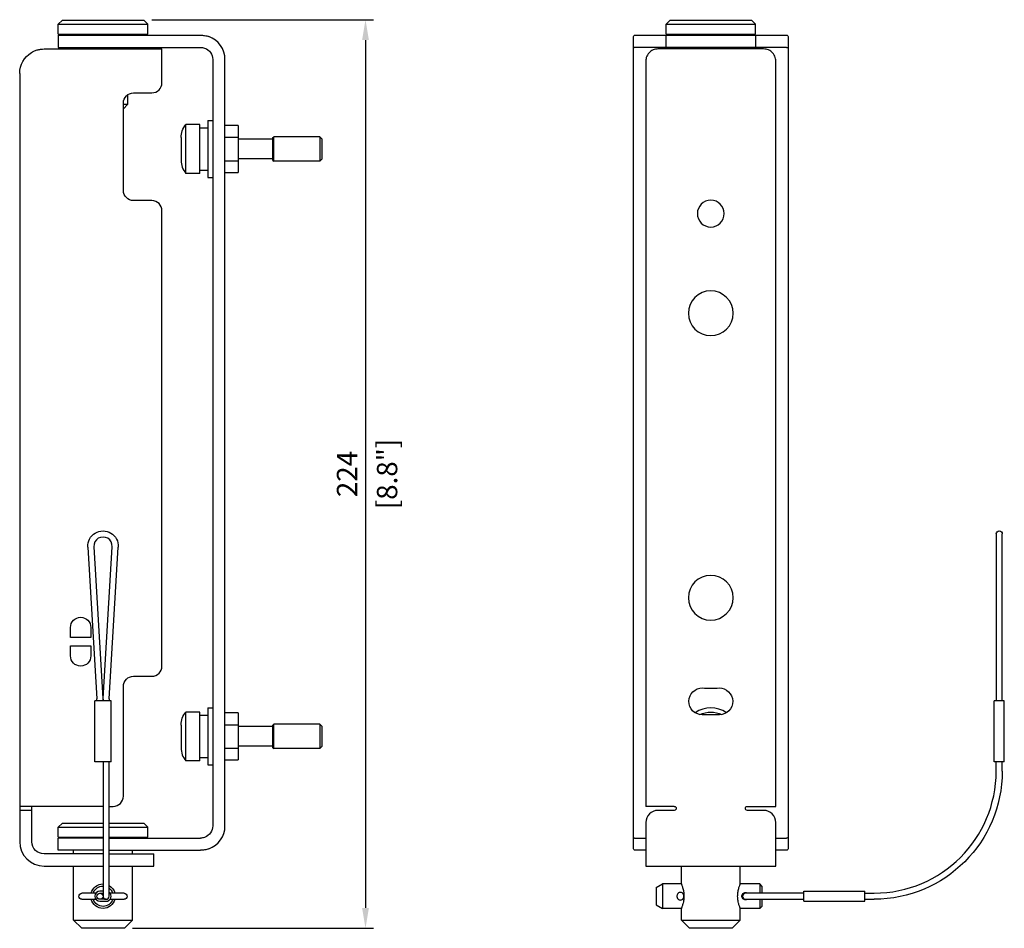
# Model space of a CAD drawing. Units: millimetres. Extents: x -224 to 3192, y -282 to 248.
# Drawn here: x 150 to 392, y -119 to 104 of the extents above; entities that cross this region are included whole.
import ezdxf

# ---------------------------------------------------------------- set-up
doc = ezdxf.new("R2010")
doc.units = ezdxf.units.MM
doc.header["$LTSCALE"] = 5
doc.header["$PDMODE"] = 35
doc.header["$PDSIZE"] = 10
doc.layers.add('02-CAD-Cotation', color=3, linetype='Continuous')
doc.layers.add('3-Rigging Element', color=6, linetype='Continuous')
doc.styles.get("Standard").update_dxf_attribs({"font": 'HUM521N.TTF'})
doc.dimstyles.new('L_Acoustics', dxfattribs={"dimscale": 0, "dimtxt": 2.5, "dimasz": 2.5, "dimexe": 1, "dimexo": 1, "dimgap": 1, "dimtad": 1, "dimdec": 1, "dimlfac": -1, "dimdsep": 46, "dimtxsty": 'Standard', "dimcen": 0, "dimclrd": 256, "dimclre": 256, "dimclrt": 256, "dimadec": 0, "dimazin": 2, "dimtfac": 1, "dimtdec": 1, "dimtofl": 0, "dimtmove": 0, "dimatfit": 3, "dimfxl": 0, "dimtolj": 1, "dimtzin": 0, "dimarcsym": 0})

# ---------------------------------------------------------------- blocks, each defined once
blk = doc.blocks.new('*D4')
at = {"layer": '02-CAD-Cotation', "lineweight": -2, "transparency": 16777216}
for p, q in [((182.5, 104.05), (237.06, 104.05)), ((235.06, 99.05), (235.06, -114.45)), ((177.75, -119.45), (237.06, -119.45))]:
    blk.add_line(p, q, dxfattribs=at)
at = {"layer": '02-CAD-Cotation', "transparency": 16777216}
for points in [[(234.22, 99.05), (235.89, 99.05), (235.06, 104.05)], [(234.22, -114.45), (235.89, -114.45), (235.06, -119.45)]]:
    blk.add_solid(points, dxfattribs=at)
at = {"layer": 'Defpoints', "color": 0, "transparency": 16777216}
for p in [(180.5, 104.05), (175.75, -119.45), (235.06, -119.45)]:
    blk.add_point(p, dxfattribs=at)
at = {"layer": '02-CAD-Cotation', "transparency": 16777216, "char_height": 5, "attachment_point": 5, "rotation": 90}
for s, insert in [('\\A1;[8.8"]', (240.37, -7.7)), ('\\A1;224', (230.52, -7.7))]:
    blk.add_mtext(s, dxfattribs=dict(at, insert=insert))

msp = doc.modelspace()

# ---------------------------------------------------------------- linework, layer by layer
at = {"layer": '3-Rigging Element', "color": 241, "extrusion": (0, 1, 0)}
for p, q in [((160.5, 103.95), (159.5, 102.95)), ((159.5, 102.95), (181.5, 102.95)), ((159.5, 100.45), (159.5, 102.95)), ((160.5, 103.95), (180.5, 103.95)), ((180.5, 103.95), (181.5, 102.95)), ((181.5, 100.45), (181.5, 102.95)), ((310, 103.95), (309, 102.95)), ((309, 102.95), (331, 102.95)), ((309, 100.45), (309, 102.95)), ((310, 103.95), (330, 103.95)), ((330, 103.95), (331, 102.95)), ((331, 100.45), (331, 102.95)), ((159.5, 100.45), (181.5, 100.45)), ((159.5, 100.25), (159.5, 97.25)), ((159.5, 100.25), (194.5, 100.25)), ((301, -99.91), (301, 99.91)), ((301.42, 100.25), (338.58, 100.25)), ((309, 100.45), (331, 100.45)), ((309, 97.25), (309, 100.25)), ((331, 100.25), (331, 97.25)), ((339, 99.91), (339, -99.91)), ((159.5, 97.25), (194.5, 97.25)), ((165, 97.25), (165, 96.85)), ((176, 96.85), (176, 97.25)), ((338.58, 97.25), (301.42, 97.25)), ((312.75, 97.25), (312.75, 96.85)), ((315.28, 96.85), (315.28, 97.25)), ((324.72, 97.25), (324.72, 96.85)), ((327.25, 97.25), (327.25, 96.85)), ((156, 96.85), (185, 96.85)), ((185, 88.55), (185, 96.85)), ((333, 96.85), (307, 96.85)), ((197.5, 94.25), (197.5, -94.25)), ((200.5, -94.25), (200.5, 94.25)), ((304, 93.85), (304, -89.45)), ((336, -89.45), (336, 93.85)), ((150, 90.85), (150, -98.15)), ((176.5, 85.55), (176.5, 83.15)), ((178, 86.05), (182.5, 86.05)), ((175.5, 62.05), (175.5, 83.55)), ((176.5, 83.15), (175.5, 83.15)), ((175.5, 82.15), (176.5, 83.15)), ((190.86, 66.25), (190.86, 78.25)), ((194.3, 78.25), (190.86, 78.25)), ((194.3, 66.25), (194.3, 78.25)), ((196.3, 79.25), (196.3, 65.25)), ((196.3, 79.25), (197.5, 79.25)), ((203.7, 78.02), (200.5, 78.02)), ((203.7, 78.02), (203.7, 66.48)), ((194.3, 77.45), (196.3, 77.45)), ((200.5, 75.14), (203.7, 75.14)), ((212.3, 75.05), (212.5, 75.25)), ((212.5, 69.25), (212.5, 75.25)), ((223.8, 75.25), (212.5, 75.25)), ((223.8, 75.25), (223.8, 69.25)), ((224.3, 74.75), (223.8, 75.25)), ((189.7, 75.05), (189.7, 69.45)), ((212.3, 74.65), (203.7, 74.65)), ((212.3, 69.45), (212.3, 75.05)), ((224.3, 74.75), (224.3, 69.75)), ((200.5, 69.36), (203.7, 69.36)), ((212.3, 69.85), (203.7, 69.85)), ((212.3, 69.45), (212.5, 69.25)), ((223.8, 69.25), (212.5, 69.25)), ((224.3, 69.75), (223.8, 69.25)), ((194.3, 66.25), (190.86, 66.25)), ((194.3, 67.05), (196.3, 67.05)), ((200.5, 66.48), (203.7, 66.48)), ((196.3, 65.25), (197.5, 65.25)), ((182.5, 59.55), (178, 59.55)), ((185, -54.95), (185, 57.05)), ((390.19, -22.45), (390.19, -63.49)), ((391.69, -63.49), (391.69, -22.45)), ((166.76, -25.67), (168.98, -62.99)), ((168.25, -25.58), (170.48, -62.9)), ((170.52, -62.9), (172.75, -25.58)), ((172.02, -62.99), (174.24, -25.67)), ((162.5, -47.95), (162.5, -45.45)), ((167.5, -45.45), (167.5, -47.95)), ((167.5, -47.95), (162.5, -47.95)), ((162.5, -52.45), (162.5, -49.95)), ((162.5, -49.95), (167.5, -49.95)), ((167.5, -49.95), (167.5, -52.45)), ((178, -57.45), (182.5, -57.45)), ((175.5, -86.95), (175.5, -59.95)), ((172.5, -63.49), (168.5, -63.49)), ((168.5, -78.49), (168.5, -63.49)), ((172.5, -78.49), (172.5, -63.49)), ((196.3, -65.25), (196.3, -79.25)), ((196.3, -65.25), (197.5, -65.25)), ((392.19, -63.49), (389.69, -63.49)), ((389.69, -78.49), (389.69, -63.49)), ((392.19, -78.49), (392.19, -63.49)), ((190.86, -78.25), (190.86, -66.25)), ((194.3, -66.25), (190.86, -66.25)), ((194.3, -78.25), (194.3, -66.25)), ((194.3, -67.05), (196.3, -67.05)), ((203.7, -66.48), (200.5, -66.48)), ((203.7, -66.48), (203.7, -78.02)), ((189.7, -69.45), (189.7, -75.05)), ((200.5, -69.36), (203.7, -69.36)), ((212.3, -69.85), (203.7, -69.85)), ((212.3, -69.45), (212.5, -69.25)), ((212.3, -75.05), (212.3, -69.45)), ((212.5, -75.25), (212.5, -69.25)), ((223.8, -69.25), (212.5, -69.25)), ((223.8, -69.25), (223.8, -75.25)), ((224.3, -69.75), (223.8, -69.25)), ((224.3, -69.75), (224.3, -74.75)), ((212.3, -74.65), (203.7, -74.65)), ((212.3, -75.05), (212.5, -75.25)), ((224.3, -74.75), (223.8, -75.25)), ((194.3, -77.45), (196.3, -77.45)), ((200.5, -75.14), (203.7, -75.14)), ((223.8, -75.25), (212.5, -75.25)), ((172.5, -78.49), (168.5, -78.49)), ((170.5, -78.49), (170.5, -111.55)), ((172, -111.55), (172, -78.49)), ((194.3, -78.25), (190.86, -78.25)), ((196.3, -79.25), (197.5, -79.25)), ((200.5, -78.02), (203.7, -78.02)), ((392.19, -78.49), (389.69, -78.49)), ((390.19, -80.8), (390.19, -78.49)), ((391.69, -80.8), (391.69, -78.49)), ((170.5, -89.45), (150, -89.45)), ((153, -98.15), (153, -89.45)), ((172, -89.45), (173, -89.45)), ((311, -89.45), (304, -89.45)), ((329, -89.45), (336, -89.45)), ((153, -90.45), (150, -90.45)), ((311, -90.45), (307, -90.45)), ((333, -90.45), (329, -90.45)), ((160.5, -93.55), (159.5, -94.55)), ((160.5, -93.55), (170.5, -93.55)), ((172, -93.55), (180.5, -93.55)), ((180.5, -93.55), (181.5, -94.55)), ((304, -93.45), (304, -104.15)), ((336, -104.15), (336, -93.45)), ((159.5, -94.55), (170.5, -94.55)), ((159.5, -97.05), (159.5, -94.55)), ((172, -94.55), (181.5, -94.55)), ((181.5, -97.05), (181.5, -94.55)), ((159.5, -97.05), (170.5, -97.05)), ((170.5, -97.25), (159.5, -97.25)), ((159.5, -100.25), (159.5, -97.25)), ((172, -97.05), (181.5, -97.05)), ((172, -97.25), (194.5, -97.25)), ((301.42, -97.25), (304, -97.25)), ((336, -97.25), (338.58, -97.25)), ((170.5, -101.15), (156, -101.15)), ((170.5, -100.25), (159.5, -100.25)), ((163.25, -101.15), (163.25, -100.25)), ((172, -100.25), (194.5, -100.25)), ((172, -101.15), (183, -101.15)), ((177.75, -101.15), (177.75, -100.25)), ((183, -104.15), (183, -101.15)), ((304, -100.25), (301.42, -100.25)), ((338.58, -100.25), (336, -100.25)), ((156, -104.15), (170.5, -104.15)), ((163.25, -117.45), (163.25, -104.15)), ((172, -104.15), (183, -104.15)), ((177.75, -117.45), (177.75, -104.15)), ((304, -104.15), (336, -104.15)), ((312.75, -108.55), (312.75, -104.15)), ((327.25, -108.55), (327.25, -104.15)), ((306.55, -109.45), (308.11, -108.55)), ((308.11, -108.55), (308.11, -114.55)), ((312.75, -108.55), (308.11, -108.55)), ((332.05, -108.55), (327.25, -108.55)), ((332.05, -108.55), (332.05, -110.8)), ((332.55, -109.05), (332.05, -108.55)), ((168.75, -110.8), (165.31, -110.8)), ((170.5, -110.3), (169.75, -110.3)), ((169.75, -110.8), (170.5, -110.8)), ((175.69, -110.8), (172.25, -110.8)), ((306.55, -109.45), (306.55, -113.65)), ((342.89, -110.8), (328.55, -110.8)), ((332.55, -109.05), (332.55, -110.8)), ((342.89, -112.8), (342.89, -110.3)), ((342.89, -110.3), (357.89, -110.3)), ((357.89, -112.8), (357.89, -110.3)), ((357.89, -110.8), (360.19, -110.8)), ((165.31, -112.3), (168.75, -112.3)), ((171.25, -112.3), (169.75, -112.3)), ((169.75, -112.8), (171.25, -112.8)), ((172.25, -112.3), (175.69, -112.3)), ((306.55, -113.65), (308.11, -114.55)), ((328.55, -112.3), (342.89, -112.3)), ((332.05, -112.3), (332.05, -114.55)), ((332.55, -112.3), (332.55, -114.05)), ((342.89, -112.8), (357.89, -112.8)), ((357.89, -112.3), (360.19, -112.3)), ((312.75, -114.55), (308.11, -114.55)), ((312.75, -117.45), (312.75, -114.55)), ((327.25, -117.45), (327.25, -114.55)), ((332.05, -114.55), (327.25, -114.55)), ((332.55, -114.05), (332.05, -114.55)), ((163.25, -117.45), (177.75, -117.45)), ((165.25, -119.45), (163.25, -117.45)), ((175.75, -119.45), (177.75, -117.45)), ((312.75, -117.45), (327.25, -117.45)), ((314.75, -119.45), (312.75, -117.45)), ((325.25, -119.45), (327.25, -117.45)), ((175.75, -119.45), (165.25, -119.45)), ((325.25, -119.45), (314.75, -119.45))]:
    msp.add_line(p, q, dxfattribs=at)
at = {"layer": '3-Rigging Element', "color": 241, "extrusion": (0, 0, -1)}
for centre, radius in [((-320, 56.35), 3.3), ((-320, 31.85), 5.5), ((-320, -38.15), 5.5)]:
    msp.add_circle(centre, radius, dxfattribs=at)
at = {"layer": '3-Rigging Element', "color": 241}
msp.add_circle((169.75, -111.55), 0.75, dxfattribs=at)
for centre, radius, start, end in [((194.5, 94.25), 6, 360, 70.573), ((182.5, 88.55), 2.5, 270, 0), ((194.7, 69.45), 5, 180, 219.7918), ((182.5, 57.05), 2.5, 360, 90), ((170.5, -25.45), 2.25, 356.583, 183.417), ((182.5, -54.95), 2.5, 270, 360), ((320, 56.35), 116.7, 269, 271), ((160.5, -63.49), 8.5, 0, 3.417), ((180.5, -63.49), 8.5, 176.583, 180), ((320, -72.25), 7, 56.4656, 123.5344), ((194.7, -75.05), 5, 180, 219.7918), ((360.19, -80.8), 30, 270, 0), ((173, -86.95), 2.5, 270, 0), ((307, -93.45), 3, 90, 180), ((333, -93.45), 3, 360, 90), ((194.5, -94.25), 6, 289.427, 360), ((156, -98.15), 6, 180, 270), ((169.75, -111.55), 1.25, 90, 270), ((171.25, -111.55), 1.25, 270, 53.1301), ((328.55, -111.55), 0.75, 90, 270), ((171.25, -111.55), 0.75, 180, 0)]:
    msp.add_arc(centre, radius, start, end, dxfattribs=at)
at = {"layer": '3-Rigging Element', "color": 241, "extrusion": (2.22045e-16, 0, -1)}
for centre, radius, start, end in [((-194.5, 94.25), 3, 109.427, 180), ((-156, 90.85), 6, 0, 58.6003), ((-178, 83.55), 2.5, 0, 90), ((-194.7, 75.05), 5, 360, 39.7918), ((-178, 62.05), 2.5, 270, 360), ((-170.5, -25.45), 3.75, 356.583, 183.417), ((-165, -45.45), 2.5, 0, 180), ((-165, -52.45), 2.5, 180, 360), ((-178, -59.95), 2.5, 0, 90), ((-160.5, -63.49), 10, 176.583, 180), ((-180.5, -63.49), 10, 360, 3.417), ((-194.7, -69.45), 5, 360, 39.7918), ((-194.5, -94.25), 3, 180, 250.573), ((-156, -98.15), 3, 270, 0), ((-170.5, -111.55), 3, 14.4775, 90.0144), ((-170.5, -111.55), 3, 120.0166, 165.5225), ((-165.31, -111.55), 0.75, 270, 90), ((-170.5, -111.55), 2.5, 17.4576, 90.0173), ((-170.5, -111.55), 2.5, 126.8915, 162.5424), ((-175.69, -111.55), 0.75, 90, 270), ((-170.5, -111.55), 3, 194.4775, 345.5225), ((-170.5, -111.55), 2.5, 197.4576, 342.5424)]:
    msp.add_arc(centre, radius, start, end, dxfattribs=at)
at = {"layer": '3-Rigging Element', "color": 241, "extrusion": (0, 0, -1)}
for centre, radius, start, end in [((-390.94, -22.45), 0.75, 0, 180), ((-317.91, -63.63), 3.3, 271, 91), ((-322.09, -63.63), 3.3, 89, 269), ((-320, -72.25), 6, 63.5088, 116.4912), ((-320, 56.35), 123.3, 269, 271), ((-360.19, -80.8), 31.5, 180, 270), ((-311, -89.95), 0.5, 90, 270), ((-329, -89.95), 0.5, 270, 90)]:
    msp.add_arc(centre, radius, start, end, dxfattribs=at)
at = {"layer": '3-Rigging Element', "color": 241}
for points, knots in [([(194.5, 100.25), (194.83, 100.25), (195.16, 100.22), (195.83, 100.11), (196.17, 100.02), (196.5, 99.91)], [0, 0, 0, 0, 0.001042896, 0.001042896, 0.002085792, 0.002085792, 0.002085792, 0.002085792]), ([(301, 99.91), (301.01, 100.02), (301.06, 100.11), (301.2, 100.22), (301.3, 100.25), (301.42, 100.25)], [0, 0, 0, 0, 0.001041807, 0.001041807, 0.002083615, 0.002083615, 0.002083615, 0.002083615]), ([(338.58, 100.25), (338.7, 100.25), (338.8, 100.22), (338.94, 100.11), (338.99, 100.02), (339, 99.91)], [0, 0, 0, 0, 0.001042896, 0.001042896, 0.002085792, 0.002085792, 0.002085792, 0.002085792]), ([(194.5, 97.25), (194.65, 97.25), (194.81, 97.24), (195.15, 97.18), (195.32, 97.14), (195.5, 97.08)], [0, 0, 0, 0, 0.000554411, 0.000554411, 0.001108822, 0.001108822, 0.001108822, 0.001108822]), ([(301.42, 97.25), (301.31, 97.25), (301.22, 97.24), (301.07, 97.18), (301.01, 97.14), (301, 97.08)], [0, 0, 0, 0, 0.000554411, 0.000554411, 0.001108822, 0.001108822, 0.001108822, 0.001108822]), ([(338.58, 97.25), (338.69, 97.25), (338.78, 97.24), (338.93, 97.18), (338.99, 97.14), (339, 97.08)], [0, 0, 0, 0, 0.000554411, 0.000554411, 0.001108822, 0.001108822, 0.001108822, 0.001108822]), ([(152.87, 95.97), (153.06, 96.08), (153.25, 96.18), (153.71, 96.41), (154, 96.51), (154.58, 96.69), (154.87, 96.75), (155.44, 96.83), (155.73, 96.85), (156, 96.85)], [19.045839, 19.045839, 19.045839, 19.045839, 19.751736, 19.751736, 20.749668, 20.749668, 21.7476, 21.7476, 22.745533, 22.745533, 22.745533, 22.745533]), ([(304.88, 95.97), (304.77, 95.86), (304.67, 95.74), (304.44, 95.44), (304.34, 95.24), (304.16, 94.85), (304.1, 94.65), (304.02, 94.24), (304, 94.04), (304, 93.85)], [19.045839, 19.045839, 19.045839, 19.045839, 19.751736, 19.751736, 20.749668, 20.749668, 21.7476, 21.7476, 22.745533, 22.745533, 22.745533, 22.745533]), ([(307, 96.85), (306.81, 96.85), (306.61, 96.83), (306.2, 96.75), (306, 96.69), (305.61, 96.51), (305.41, 96.41), (305.11, 96.18), (304.99, 96.08), (304.88, 95.97)], [0, 0, 0, 0, 0.997932, 0.997932, 1.995864, 1.995864, 2.993797, 2.993797, 3.699694, 3.699694, 3.699694, 3.699694]), ([(335.12, 95.97), (335.01, 96.08), (334.89, 96.18), (334.59, 96.41), (334.39, 96.51), (334, 96.69), (333.8, 96.75), (333.39, 96.83), (333.19, 96.85), (333, 96.85)], [19.045839, 19.045839, 19.045839, 19.045839, 19.751736, 19.751736, 20.749668, 20.749668, 21.7476, 21.7476, 22.745533, 22.745533, 22.745533, 22.745533]), ([(336, 93.85), (336, 94.04), (335.98, 94.24), (335.9, 94.65), (335.84, 94.85), (335.66, 95.24), (335.56, 95.44), (335.33, 95.74), (335.23, 95.86), (335.12, 95.97)], [0, 0, 0, 0, 0.997932, 0.997932, 1.995864, 1.995864, 2.993797, 2.993797, 3.699694, 3.699694, 3.699694, 3.699694]), ([(195.5, -97.08), (195.32, -97.14), (195.15, -97.18), (194.81, -97.24), (194.65, -97.25), (194.5, -97.25)], [0, 0, 0, 0, 0.000553156, 0.000553156, 0.001106313, 0.001106313, 0.001106313, 0.001106313]), ([(301, -97.08), (301.02, -97.14), (301.07, -97.18), (301.21, -97.24), (301.3, -97.25), (301.42, -97.25)], [0, 0, 0, 0, 0.000553156, 0.000553156, 0.001106313, 0.001106313, 0.001106313, 0.001106313]), ([(339, -97.08), (338.98, -97.14), (338.93, -97.18), (338.79, -97.24), (338.7, -97.25), (338.58, -97.25)], [0, 0, 0, 0, 0.000553156, 0.000553156, 0.001106313, 0.001106313, 0.001106313, 0.001106313]), ([(196.5, -99.91), (196.17, -100.02), (195.83, -100.11), (195.16, -100.22), (194.82, -100.25), (194.5, -100.25)], [0, 0, 0, 0, 0.001042856, 0.001042856, 0.002085712, 0.002085712, 0.002085712, 0.002085712]), ([(301.42, -100.25), (301.29, -100.25), (301.2, -100.22), (301.06, -100.11), (301.02, -100.02), (301, -99.91)], [0, 0, 0, 0, 0.001042059, 0.001042059, 0.002084119, 0.002084119, 0.002084119, 0.002084119]), ([(339, -99.91), (338.98, -100.02), (338.94, -100.11), (338.8, -100.22), (338.71, -100.25), (338.58, -100.25)], [0, 0, 0, 0, 0.001042856, 0.001042856, 0.002085712, 0.002085712, 0.002085712, 0.002085712]), ([(312.75, -108.55), (312.75, -108.55), (312.76, -108.57), (312.79, -108.65), (312.81, -108.7), (312.87, -108.86), (312.91, -108.95), (312.99, -109.17), (313.03, -109.3), (313.11, -109.56), (313.15, -109.71), (313.23, -110.04), (313.27, -110.21), (313.33, -110.58), (313.36, -110.77), (313.39, -111.16), (313.4, -111.36), (313.4, -111.55)], [13.742079, 13.742079, 13.742079, 13.742079, 14.31433, 14.31433, 14.886581, 14.886581, 15.458832, 15.458832, 16.031083, 16.031083, 16.604005, 16.604005, 17.176928, 17.176928, 17.74985, 17.74985, 18.322772, 18.322772, 18.322772, 18.322772]), ([(326.6, -111.55), (326.6, -111.36), (326.61, -111.16), (326.64, -110.77), (326.67, -110.58), (326.73, -110.21), (326.77, -110.04), (326.85, -109.71), (326.89, -109.56), (326.97, -109.3), (327.01, -109.17), (327.09, -108.95), (327.13, -108.86), (327.19, -108.7), (327.21, -108.65), (327.24, -108.57), (327.25, -108.55), (327.25, -108.55)], [0, 0, 0, 0, 0.572922, 0.572922, 1.145845, 1.145845, 1.718767, 1.718767, 2.29169, 2.29169, 2.863941, 2.863941, 3.436192, 3.436192, 4.008442, 4.008442, 4.580693, 4.580693, 4.580693, 4.580693]), ([(312.53, -110.61), (312.63, -110.61), (312.73, -110.63), (312.93, -110.71), (313.02, -110.77), (313.13, -110.87), (313.16, -110.9), (313.22, -110.98), (313.25, -111.03), (313.31, -111.14), (313.34, -111.22), (313.39, -111.38), (313.39, -111.47), (313.39, -111.63), (313.39, -111.72), (313.34, -111.88), (313.31, -111.96), (313.25, -112.07), (313.22, -112.12), (313.16, -112.2), (313.13, -112.23), (313.02, -112.33), (312.93, -112.39), (312.73, -112.47), (312.63, -112.49), (312.43, -112.49), (312.32, -112.47), (312.13, -112.39), (312.04, -112.33), (311.93, -112.23), (311.9, -112.2), (311.83, -112.12), (311.81, -112.07), (311.75, -111.96), (311.71, -111.88), (311.67, -111.72), (311.66, -111.63), (311.66, -111.47), (311.67, -111.38), (311.71, -111.22), (311.75, -111.14), (311.81, -111.03), (311.83, -110.98), (311.9, -110.9), (311.93, -110.87), (312.04, -110.77), (312.13, -110.71), (312.32, -110.63), (312.43, -110.61), (312.53, -110.61)], [0, 0, 0, 0, 0.29781, 0.29781, 0.59562, 0.59562, 0.737102, 0.737102, 0.878585, 0.878585, 1.11806, 1.11806, 1.357535, 1.357535, 1.59701, 1.59701, 1.836485, 1.836485, 1.977968, 1.977968, 2.11945, 2.11945, 2.41726, 2.41726, 2.71507, 2.71507, 3.01288, 3.01288, 3.31069, 3.31069, 3.452173, 3.452173, 3.593655, 3.593655, 3.83313, 3.83313, 4.072605, 4.072605, 4.31208, 4.31208, 4.551555, 4.551555, 4.693038, 4.693038, 4.83452, 4.83452, 5.13233, 5.13233, 5.43014, 5.43014, 5.43014, 5.43014]), ([(328.55, -112.45), (328.44, -112.45), (328.31, -112.43), (328.09, -112.34), (327.99, -112.27), (327.83, -112.11), (327.76, -112.01), (327.67, -111.78), (327.65, -111.66), (327.65, -111.44), (327.67, -111.32), (327.76, -111.09), (327.83, -110.99), (327.99, -110.83), (328.09, -110.76), (328.31, -110.67), (328.44, -110.65), (328.66, -110.65), (328.78, -110.67), (328.95, -110.74), (329, -110.77), (329.05, -110.8)], [0, 0, 0, 0, 0.34135, 0.34135, 0.682699, 0.682699, 1.023947, 1.023947, 1.365195, 1.365195, 1.706443, 1.706443, 2.04769, 2.04769, 2.38904, 2.38904, 2.730389, 2.730389, 3.071739, 3.071739, 3.236343, 3.236343, 3.236343, 3.236343]), ([(313.4, -111.55), (313.4, -111.74), (313.39, -111.94), (313.36, -112.33), (313.33, -112.52), (313.27, -112.89), (313.23, -113.06), (313.15, -113.39), (313.11, -113.54), (313.03, -113.8), (312.99, -113.93), (312.91, -114.15), (312.87, -114.24), (312.81, -114.4), (312.79, -114.45), (312.76, -114.53), (312.75, -114.55), (312.75, -114.55)], [0, 0, 0, 0, 0.572922, 0.572922, 1.145845, 1.145845, 1.718767, 1.718767, 2.29169, 2.29169, 2.863941, 2.863941, 3.436192, 3.436192, 4.008442, 4.008442, 4.580693, 4.580693, 4.580693, 4.580693]), ([(327.25, -114.55), (327.25, -114.55), (327.24, -114.53), (327.21, -114.45), (327.19, -114.4), (327.13, -114.24), (327.09, -114.15), (327.01, -113.93), (326.97, -113.8), (326.89, -113.54), (326.85, -113.39), (326.77, -113.06), (326.73, -112.89), (326.67, -112.52), (326.64, -112.33), (326.61, -111.94), (326.6, -111.74), (326.6, -111.55)], [13.742079, 13.742079, 13.742079, 13.742079, 14.31433, 14.31433, 14.886581, 14.886581, 15.458832, 15.458832, 16.031083, 16.031083, 16.604005, 16.604005, 17.176928, 17.176928, 17.74985, 17.74985, 18.322772, 18.322772, 18.322772, 18.322772]), ([(329.05, -112.3), (329, -112.33), (328.95, -112.36), (328.78, -112.43), (328.66, -112.45), (328.55, -112.45)], [4.9548258, 4.9548258, 4.9548258, 4.9548258, 5.1194294, 5.1194294, 5.4607789, 5.4607789, 5.4607789, 5.4607789])]:
    msp.add_open_spline(points, degree=3, knots=knots, dxfattribs=at)

# ---------------------------------------------------------------- dimensions: what is measured, and where the dimension line sits
at = {"layer": '02-CAD-Cotation'}
dim = msp.add_linear_dim(base=(235.05822559, -119.45), p1=(180.5, 104.05), p2=(175.75, -119.45), angle=90, dimstyle='L_Acoustics', override={"dimscale": 2, "dimdec": 0, "dimpost": '\\X'}, dxfattribs=at)
dim.commit()
dim.dimension.update_dxf_attribs({"geometry": '*D4', "text_midpoint": (235.05822559, -7.7)})

doc.saveas('drawing.dxf')
